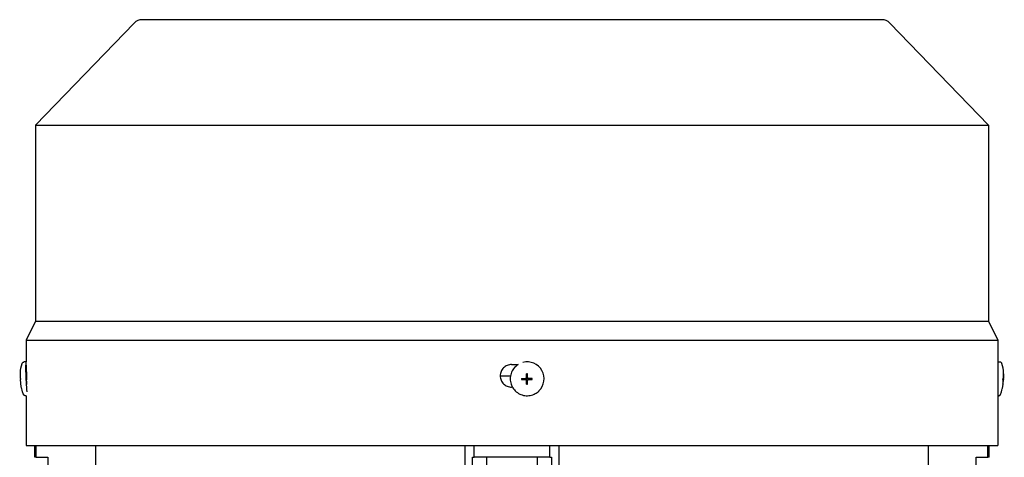
# Model space of a CAD drawing. Units: millimetres. Extents: x 544 to 7315, y 68 to 9534.
# Drawn here: x 1224 to 1485, y 6200 to 6317 of the extents above; entities that cross this region are included whole.
import ezdxf

# ---------------------------------------------------------------- set-up
doc = ezdxf.new("R2010")
doc.units = ezdxf.units.MM
doc.header["$LTSCALE"] = 35
doc.layers.add('Visible Edges(Hillmar_metric)', color=7, linetype='Continuous', lineweight=25)

msp = doc.modelspace()

# ---------------------------------------------------------------- linework, layer by layer
at = {"layer": 'Visible Edges(Hillmar_metric)'}
for p, q in [((1254.2873, 6315.598), (1228.1458, 6288.5145)), ((1452.4458, 6316.5145), (1256.4458, 6316.5145)), ((1454.6044, 6315.598), (1480.7458, 6288.5145)), ((1228.1458, 6288.5145), (1480.7458, 6288.5145)), ((1228.1458, 6288.5145), (1228.1458, 6236.5145)), ((1480.7458, 6288.5145), (1480.7458, 6236.5145)), ((1228.1458, 6236.5145), (1225.6458, 6231.5145)), ((1228.1458, 6236.5145), (1480.7458, 6236.5145)), ((1480.7458, 6236.5145), (1483.2458, 6231.5145)), ((1225.6458, 6231.5145), (1483.2458, 6231.5145)), ((1225.6458, 6231.5145), (1225.6458, 6225.6852)), ((1483.2458, 6231.5145), (1483.2458, 6225.0145)), ((1225.6222, 6225.7125), (1225.1014, 6225.6902)), ((1225.6869, 6225.0145), (1225.7042, 6225.0145)), ((1225.8017, 6223.7351), (1225.7072, 6223.7311)), ((1354.3244, 6225.0145), (1356.0723, 6225.0145)), ((1355.3733, 6224.4674), (1355.35, 6224.4451)), ((1483.2458, 6225.0145), (1483.2458, 6225.0145)), ((1483.2695, 6225.7125), (1483.7903, 6225.6902)), ((1354.0262, 6221.8895), (1351.3261, 6221.8895)), ((1358.0293, 6221.301), (1358.0291, 6221.1336)), ((1358.0291, 6221.1336), (1358.0297, 6221.135)), ((1358.0299, 6221.2996), (1358.0293, 6221.301)), ((1358.0297, 6221.135), (1358.0296, 6221.0674)), ((1358.0299, 6221.3175), (1358.0299, 6221.2996)), ((1358.2341, 6221.4365), (1358.1816, 6221.3861)), ((1358.3107, 6221.6466), (1358.2607, 6222.573)), ((1358.3783, 6221.6464), (1358.3107, 6221.6466)), ((1358.3107, 6221.6284), (1358.3107, 6221.6466)), ((1358.3107, 6221.616), (1358.3107, 6221.6284)), ((1358.3769, 6221.6469), (1358.3783, 6221.6464)), ((1358.5443, 6221.6463), (1358.3769, 6221.6469)), ((1358.5429, 6221.6458), (1358.5443, 6221.6463)), ((1358.5579, 6221.6458), (1358.5429, 6221.6458)), ((1358.89, 6221.0646), (1358.8901, 6221.1321)), ((1358.8901, 6221.1321), (1358.8906, 6221.1307)), ((1358.8903, 6221.2967), (1358.8903, 6221.3135)), ((1358.8908, 6221.2981), (1358.8903, 6221.2967)), ((1358.8906, 6221.1307), (1358.8908, 6221.2981)), ((1484.5795, 6221.3172), (1484.705, 6221.3116)), ((1484.5796, 6221.3196), (1484.6505, 6221.3166)), ((1484.6899, 6222.5619), (1484.703, 6222.572)), ((1354.5548, 6219.0145), (1354.3244, 6219.0145)), ((1358.0296, 6221.0674), (1357.0024, 6221.0213)), ((1358.0478, 6221.0674), (1358.0296, 6221.0674)), ((1358.0601, 6221.0673), (1358.0477, 6221.0673)), ((1358.3095, 6220.7861), (1358.2567, 6219.761)), ((1358.3095, 6220.8167), (1358.3095, 6220.8043)), ((1358.3095, 6220.8043), (1358.3095, 6220.7861)), ((1358.3095, 6220.7861), (1358.3771, 6220.7859)), ((1358.3771, 6220.7859), (1358.3756, 6220.7853)), ((1358.3756, 6220.7853), (1358.543, 6220.7848)), ((1358.543, 6220.7848), (1358.5416, 6220.7853)), ((1358.5416, 6220.7853), (1358.5575, 6220.7853)), ((1358.6858, 6220.9952), (1358.6334, 6220.9449)), ((1358.8593, 6221.0646), (1358.8717, 6221.0646)), ((1358.8718, 6221.0646), (1358.89, 6221.0646)), ((1358.89, 6221.0646), (1359.8142, 6221.0119)), ((1483.2458, 6219.0145), (1483.2458, 6219.0145)), ((1483.2458, 6219.0145), (1483.2458, 6203.5145)), ((1484.5699, 6219.7712), (1484.5821, 6219.7599)), ((1484.6382, 6221.0157), (1484.6732, 6221.0142)), ((1225.7086, 6216.7414), (1225.4859, 6216.7319)), ((1225.6458, 6216.7387), (1225.6458, 6203.5145)), ((1361.5832, 6217.9993), (1361.5599, 6217.9769)), ((1483.2458, 6216.7387), (1483.4058, 6216.7319)), ((1225.6458, 6203.5145), (1483.2458, 6203.5145)), ((1227.9458, 6200.3895), (1227.9458, 6203.5145)), ((1228.3417, 6200.3895), (1228.3417, 6203.5145)), ((1244.1532, 6197.3895), (1244.1532, 6203.5145)), ((1341.9347, 6203.5145), (1341.9347, 6197.3895)), ((1344.4458, 6200.3895), (1344.4458, 6203.5145)), ((1364.4458, 6200.3895), (1364.4458, 6203.5145)), ((1366.957, 6197.3895), (1366.957, 6203.5145)), ((1464.7385, 6203.5145), (1464.7385, 6197.3895)), ((1480.55, 6200.3895), (1480.55, 6203.5145)), ((1480.9458, 6200.3895), (1480.9458, 6203.5145)), ((1228.3417, 6200.3895), (1227.9458, 6200.3895)), ((1228.3417, 6200.3895), (1231.4458, 6200.3895)), ((1231.4458, 6200.3895), (1231.4458, 6197.3895)), ((1343.9528, 6185.3895), (1343.9528, 6200.3895)), ((1343.9528, 6200.3895), (1344.4458, 6200.3895)), ((1364.4458, 6200.3895), (1344.4458, 6200.3895)), ((1347.6958, 6200.3895), (1347.6958, 6192.3895)), ((1361.1958, 6192.3895), (1361.1958, 6200.3895)), ((1364.4458, 6200.3895), (1364.9388, 6200.3895)), ((1364.9388, 6200.3895), (1364.9388, 6185.3895)), ((1477.4458, 6197.3895), (1477.4458, 6200.3895)), ((1477.4458, 6200.3895), (1480.55, 6200.3895)), ((1480.9458, 6200.3895), (1480.55, 6200.3895))]:
    msp.add_line(p, q, dxfattribs=at)
for centre, start, end in [((1256.4458, 6313.5145), 90, 136.013917), ((1452.4458, 6313.5145), 43.986083, 90)]:
    msp.add_arc(centre, 3, start, end, dxfattribs=at)
for centre, major_axis, ratio, start_param, end_param in [((1225.8144, 6221.2334), (-0.1923, 4.4792), 0.04462314, 6.02898323, 8.72263006), ((1225.8144, 6221.2334), (-0.1072, 2.4977), 0.04462314, 0, 2.20294989), ((1358.4782, 6221.2334), (-3.1049, 3.2341), 0.99808486, 6.08491675, 6.28318531), ((1358.4782, 6221.2334), (3.1049, -3.2341), 0.99808486, 0, 2.62980683), ((1483.0772, 6221.2334), (0.1923, 4.4792), 0.04462314, 0, 0.11249406), ((1236.5894, 6221.7084), (0.6448, -15.6736), 0.79103491, 4.70516236, 4.72428696), ((1367.667, 6221.65), (0.6464, 15.6735), 0.67918805, 1.61978239, 1.63890699), ((1358.46, 6221.2159), (0.0809, -0.4307), 0.9992293, 4.71238898, 4.87225685), ((1358.46, 6221.2159), (-0.4262, 0.102), 0.999206, 0, 0.04262278), ((1358.0609, 6221.6168), (0.1731, -0.1803), 0.99808486, 0, 0.8033781), ((1365.4644, 6213.3595), (-16.7504, 4.9942), 0.4622347, 5.27967911, 5.28945105), ((1358.46, 6221.2159), (-0.0817, 0.4305), 0.9992293, 0, 0.15986787), ((1358.094, 6221.6223), (-0.119, 0.1944), 0.93460646, 4.1099654, 4.16642552), ((1358.0618, 6221.6176), (0.2496, -0.0094), 0.99993713, 6.26534127, 6.28318531), ((1358.4608, 6221.2166), (-0.1496, 0.3871), 0.99865667, 6.28230455, 6.28318531), ((1352.3495, 6213.4033), (-16.3768, -4.408), 0.49098453, 4.19554061, 4.2053125), ((1358.46, 6221.2159), (-0.4271, 0.098), 0.9992328, 4.71238898, 4.74735274), ((1358.46, 6221.2159), (0.4114, -0.1511), 0.99882275, 0, 0.15986787), ((1358.46, 6221.2159), (-0.0809, 0.4307), 0.9992293, 4.71238898, 4.7517028), ((1350.2182, 6221.7084), (0.4984, -15.6789), 0.61125403, 1.50694151, 1.52606611), ((1473.0799, 6221.65), (0.6979, 15.6713), 0.73334085, 4.70492844, 4.72405304), ((1473.1583, 6213.3595), (11.5552, 9.2063), 0.03162436, 0.0340916, 0.04386354), ((1472.3023, 6221.7084), (-0.6448, -15.6736), 0.79103491, 1.55895273, 1.57802295), ((1472.5736, 6213.4033), (12.1395, 9.1626), 0.02984209, 0.02413762, 0.0339095), ((1358.0479, 6220.8508), (-0.2277, -0.0837), 0.87947034, 4.29036656, 4.34682667), ((1358.0598, 6220.8175), (0.0008, 0.2498), 0.99993108, 4.71238898, 6.28318531), ((1358.0606, 6220.8184), (0.2496, -0.0087), 0.99994048, 1.55207664, 1.57079633), ((1358.4608, 6221.2166), (-0.1491, 0.3873), 0.99865667, 1.56991557, 1.57079633), ((1365.4881, 6229.9094), (-16.6745, -5.709), 0.5032668, 0.95856921, 0.96834115), ((1358.46, 6221.2159), (0.4116, -0.1505), 0.99882275, 4.71238898, 4.87225685), ((1358.0928, 6220.8056), (0.0862, 0.2266), 0.88013425, 5.08355195, 5.14001207), ((1358.4608, 6221.2166), (-0.3867, 0.1506), 0.99876079, 1.56991557, 1.57079633), ((1358.0606, 6220.8184), (0.0122, -0.2495), 0.99973175, 1.55239946, 1.57079633), ((1352.3733, 6229.9533), (-16.26, 5.3545), 0.53344761, 2.11880789, 2.12857983), ((1358.46, 6221.2159), (0.0817, -0.4305), 0.9992293, 0, 0.03772588), ((1358.859, 6220.8149), (0.0004, 0.2498), 0.99993108, 0, 0.76741823), ((1358.4608, 6221.2166), (0.3865, -0.1512), 0.99876079, 6.28230455, 6.28318531), ((1358.8598, 6220.8157), (-0.0127, 0.2495), 0.99973175, 6.26504097, 6.28318531), ((1358.8645, 6220.848), (-0.1936, 0.1195), 0.93639781, 5.2575399, 5.31400002), ((1473.8697, 6229.9094), (-10.724, 10.1447), 0.02936973, 3.09571785, 3.10548979), ((1473.2852, 6229.9533), (-11.308, 10.1887), 0.02762534, 3.10589792, 3.11566986)]:
    msp.add_ellipse(centre, major_axis=major_axis, ratio=ratio, start_param=start_param, end_param=end_param, dxfattribs=at)
msp.add_ellipse((1358.4721, 6221.2275), major_axis=(-0.0001, -0.0955), ratio=0.99993108, dxfattribs=at)
for points, knots in [([(1224.1825, 6221.3119), (1224.1789, 6221.4095), (1224.1759, 6221.5074), (1224.171, 6221.7079), (1224.1692, 6221.8101), (1224.1673, 6222.0306), (1224.1671, 6222.1474), (1224.1716, 6222.4395), (1224.1737, 6222.601), (1224.2134, 6223.2083), (1223.9697, 6223.121), (1224.6226, 6225.3006)], [4.84676913, 4.84676913, 4.84676913, 4.84676913, 5.10875231, 5.10875231, 5.37073548, 5.37073548, 5.63271866, 5.63271866, 5.89470183, 5.89470183, 6.15668501, 6.15668501, 6.15668501, 6.15668501]), ([(1224.6226, 6225.3006), (1224.6269, 6225.315), (1224.632, 6225.3306), (1224.6457, 6225.3663), (1224.6542, 6225.3864), (1224.6795, 6225.4346), (1224.696, 6225.4629), (1224.7505, 6225.5311), (1224.7889, 6225.5724), (1224.8974, 6225.641), (1224.9579, 6225.6682), (1225.0512, 6225.6861), (1225.0762, 6225.6891), (1225.1014, 6225.6902)], [6.15668501, 6.15668501, 6.15668501, 6.15668501, 6.182271135, 6.182271135, 6.207857259, 6.207857259, 6.233443384, 6.233443384, 6.259029509, 6.259029509, 6.277990328, 6.277990328, 6.284615634, 6.284615634, 6.284615634, 6.284615634]), ([(1225.8295, 6222.0145), (1225.8295, 6222.3912), (1225.8254, 6222.7931), (1225.8096, 6223.5322), (1225.798, 6223.8695), (1225.7732, 6224.4022), (1225.7583, 6224.633), (1225.7295, 6224.9392), (1225.7156, 6225.0145), (1225.7042, 6225.0145)], [-0.90413768, -0.90413768, -0.90413768, -0.90413768, -0.791117499, -0.791117499, -0.678097318, -0.678097318, -0.565065621, -0.565065621, -0.452033924, -0.452033924, -0.452033924, -0.452033924]), ([(1354.3244, 6225.0145), (1353.9476, 6225.0145), (1353.5458, 6224.9392), (1352.8065, 6224.633), (1352.469, 6224.4022), (1351.9362, 6223.8695), (1351.7052, 6223.5322), (1351.3989, 6222.7931), (1351.3235, 6222.3912), (1351.3235, 6222.0145), (1351.3235, 6221.6378), (1351.3989, 6221.236), (1351.7051, 6220.4969), (1351.9361, 6220.1596), (1352.4689, 6219.6269), (1352.8063, 6219.396), (1353.5457, 6219.0898), (1353.9476, 6219.0145), (1354.3244, 6219.0145)], [1.356171603, 1.356171603, 1.356171603, 1.356171603, 1.4692033, 1.4692033, 1.582234997, 1.582234997, 1.695255178, 1.695255178, 1.808275359, 1.808275359, 1.808275359, 1.921286621, 1.921286621, 2.034297884, 2.034297884, 2.147338499, 2.147338499, 2.260379114, 2.260379114, 2.260379114, 2.260379114]), ([(1355.35, 6224.4451), (1355.0057, 6224.1145), (1354.7148, 6223.7284), (1354.2694, 6222.8838), (1354.115, 6222.4256), (1353.958, 6221.4834), (1353.9556, 6220.9995), (1354.103, 6220.0551), (1354.2529, 6219.5947), (1354.6899, 6218.744), (1354.9769, 6218.3539), (1355.6591, 6217.6834), (1356.0542, 6217.4031), (1356.9124, 6216.9809), (1357.3754, 6216.8391), (1358.3224, 6216.7082), (1358.8062, 6216.7191), (1359.7456, 6216.8927), (1360.2011, 6217.0552), (1360.9613, 6217.4736), (1361.2784, 6217.7067), (1361.5599, 6217.9769)], [0.76741823, 0.76741823, 0.76741823, 0.76741823, 1.08728884, 1.08728884, 1.4071852, 1.4071852, 1.72714841, 1.72714841, 2.04719278, 2.04719278, 2.36730053, 2.36730053, 2.68742914, 2.68742914, 3.00752798, 3.00752798, 3.32755799, 3.32755799, 3.64750702, 3.64750702, 3.90901088, 3.90901088, 3.90901088, 3.90901088]), ([(1483.2458, 6225.0145), (1483.2454, 6225.0145), (1483.2432, 6224.9392), (1483.2359, 6224.633), (1483.2309, 6224.4022), (1483.2217, 6223.8695), (1483.2168, 6223.5322), (1483.2099, 6222.7931), (1483.208, 6222.3912), (1483.208, 6222.0145), (1483.208, 6221.6378), (1483.2099, 6221.236), (1483.2168, 6220.4969), (1483.2217, 6220.1596), (1483.2309, 6219.6269), (1483.2359, 6219.396), (1483.2432, 6219.0898), (1483.2454, 6219.0145), (1483.2458, 6219.0145)], [1.356171603, 1.356171603, 1.356171603, 1.356171603, 1.4692033, 1.4692033, 1.582234997, 1.582234997, 1.695255178, 1.695255178, 1.808275359, 1.808275359, 1.808275359, 1.921286621, 1.921286621, 2.034297884, 2.034297884, 2.147338499, 2.147338499, 2.260379114, 2.260379114, 2.260379114, 2.260379114]), ([(1484.2691, 6225.3006), (1484.2648, 6225.315), (1484.2597, 6225.3306), (1484.246, 6225.3663), (1484.2375, 6225.3864), (1484.2122, 6225.4346), (1484.1957, 6225.4629), (1484.1412, 6225.5311), (1484.1028, 6225.5724), (1483.9943, 6225.641), (1483.9338, 6225.6682), (1483.8404, 6225.6861), (1483.8154, 6225.6891), (1483.7903, 6225.6902)], [6.15668501, 6.15668501, 6.15668501, 6.15668501, 6.182271135, 6.182271135, 6.207857259, 6.207857259, 6.233443384, 6.233443384, 6.259029509, 6.259029509, 6.277990328, 6.277990328, 6.284615634, 6.284615634, 6.284615634, 6.284615634]), ([(1484.7091, 6221.3119), (1484.7127, 6221.4095), (1484.7158, 6221.5074), (1484.7207, 6221.7079), (1484.7225, 6221.8101), (1484.7244, 6222.0306), (1484.7246, 6222.1474), (1484.7201, 6222.4395), (1484.7179, 6222.601), (1484.6782, 6223.2083), (1484.9219, 6223.121), (1484.2691, 6225.3006)], [4.84676913, 4.84676913, 4.84676913, 4.84676913, 5.10875231, 5.10875231, 5.37073548, 5.37073548, 5.63271866, 5.63271866, 5.89470183, 5.89470183, 6.15668501, 6.15668501, 6.15668501, 6.15668501]), ([(1225.8035, 6220.3462), (1225.8035, 6220.3466), (1225.8035, 6220.347), (1225.8035, 6220.3475), (1225.8089, 6220.5115), (1225.8137, 6220.6862), (1225.8175, 6220.8668), (1225.8214, 6221.0474), (1225.8244, 6221.2365), (1225.8265, 6221.4303), (1225.8285, 6221.624), (1225.8295, 6221.8188), (1225.8295, 6222.0145)], [0.00293073374, 0.00293073374, 0.00293073374, 0.00293073374, 0.0029322173, 0.0029322173, 0.0029322173, 0.00351866076, 0.00351866076, 0.00351866076, 0.00410510422, 0.00410510422, 0.00410510422, 0.00469154768, 0.00469154768, 0.00469154768, 0.00469154768]), ([(1357.0028, 6221.321), (1357.2689, 6221.3193), (1357.5308, 6221.3181), (1357.8536, 6221.317), (1357.9351, 6221.3167), (1358.008, 6221.3166)], [3.1287339365, 3.1287339365, 3.1287339365, 3.1287339365, 3.2047771538, 3.2047771538, 3.2256572214, 3.2256572214, 3.2256572214, 3.2256572214]), ([(1358.008, 6221.3166), (1358.011, 6221.3165), (1358.014, 6221.3166), (1358.0389, 6221.3174), (1358.0606, 6221.321), (1358.1057, 6221.3348), (1358.1285, 6221.3457), (1358.1747, 6221.3772), (1358.1968, 6221.3991), (1358.2289, 6221.4457), (1358.2401, 6221.4691), (1358.2545, 6221.5171), (1358.2581, 6221.5412), (1358.2581, 6221.5655)], [0.05905531, 0.05905531, 0.05905531, 0.05905531, 0.059951624, 0.059951624, 0.0665396624, 0.0665396624, 0.0740900449, 0.0740900449, 0.0833468719, 0.0833468719, 0.0911075554, 0.0911075554, 0.0984168726, 0.0984168726, 0.0984168726, 0.0984168726]), ([(1358.2607, 6222.573), (1358.2595, 6222.3052), (1358.2587, 6222.0425), (1358.2582, 6221.7197), (1358.2581, 6221.6382), (1358.2581, 6221.5655)], [3.1287339365, 3.1287339365, 3.1287339365, 3.1287339365, 3.2047771538, 3.2047771538, 3.2256572214, 3.2256572214, 3.2256572214, 3.2256572214]), ([(1358.5578, 6221.5645), (1358.5578, 6221.6372), (1358.5579, 6221.7187), (1358.5584, 6222.0415), (1358.5592, 6222.3042), (1358.5604, 6222.572)], [3.3009406162, 3.3009406162, 3.3009406162, 3.3009406162, 3.3218206838, 3.3218206838, 3.3978639011, 3.3978639011, 3.3978639011, 3.3978639011]), ([(1358.5578, 6221.5645), (1358.5578, 6221.5615), (1358.5579, 6221.5585), (1358.5587, 6221.5336), (1358.5624, 6221.5119), (1358.5762, 6221.4669), (1358.5872, 6221.4441), (1358.6188, 6221.3979), (1358.6407, 6221.3758), (1358.6874, 6221.3436), (1358.7108, 6221.3323), (1358.7588, 6221.3176), (1358.7829, 6221.314), (1358.8072, 6221.3139)], [0.05905531, 0.05905531, 0.05905531, 0.05905531, 0.059951624, 0.059951624, 0.0665396624, 0.0665396624, 0.0740900449, 0.0740900449, 0.0833468719, 0.0833468719, 0.0911075554, 0.0911075554, 0.0984168726, 0.0984168726, 0.0984168726, 0.0984168726]), ([(1359.8147, 6221.3116), (1359.5469, 6221.3117), (1359.2842, 6221.3122), (1358.9614, 6221.3133), (1358.8799, 6221.3136), (1358.8072, 6221.3139)], [3.1287339365, 3.1287339365, 3.1287339365, 3.1287339365, 3.2047771538, 3.2047771538, 3.2256572214, 3.2256572214, 3.2256572214, 3.2256572214]), ([(1484.5796, 6221.321), (1484.6109, 6221.3193), (1484.6314, 6221.3181), (1484.6458, 6221.317), (1484.6486, 6221.3167), (1484.6505, 6221.3166)], [3.1287339365, 3.1287339365, 3.1287339365, 3.1287339365, 3.2047771538, 3.2047771538, 3.2256572214, 3.2256572214, 3.2256572214, 3.2256572214]), ([(1484.6505, 6221.3166), (1484.6506, 6221.3165), (1484.6506, 6221.3166), (1484.6513, 6221.3174), (1484.652, 6221.321), (1484.6537, 6221.3348), (1484.6548, 6221.3457), (1484.6576, 6221.3772), (1484.6596, 6221.3991), (1484.6635, 6221.4457), (1484.6655, 6221.4691), (1484.6692, 6221.5171), (1484.6709, 6221.5412), (1484.6724, 6221.5655)], [0.05905531, 0.05905531, 0.05905531, 0.05905531, 0.059951624, 0.059951624, 0.0665396624, 0.0665396624, 0.0740900449, 0.0740900449, 0.0833468719, 0.0833468719, 0.0911075554, 0.0911075554, 0.0984168726, 0.0984168726, 0.0984168726, 0.0984168726]), ([(1484.6896, 6222.573), (1484.6975, 6222.3052), (1484.695, 6222.0425), (1484.6812, 6221.7197), (1484.6769, 6221.6382), (1484.6724, 6221.5655)], [3.1287339365, 3.1287339365, 3.1287339365, 3.1287339365, 3.2047771538, 3.2047771538, 3.2256572214, 3.2256572214, 3.2256572214, 3.2256572214]), ([(1484.6857, 6221.5645), (1484.6855, 6221.5615), (1484.6853, 6221.5585), (1484.6838, 6221.5336), (1484.6826, 6221.5119), (1484.6804, 6221.4669), (1484.6795, 6221.4441), (1484.6784, 6221.3979), (1484.6784, 6221.3758), (1484.6797, 6221.3436), (1484.6807, 6221.3323), (1484.6831, 6221.3176), (1484.6846, 6221.314), (1484.6861, 6221.3139)], [0.05905531, 0.05905531, 0.05905531, 0.05905531, 0.059951624, 0.059951624, 0.0665396624, 0.0665396624, 0.0740900449, 0.0740900449, 0.0833468719, 0.0833468719, 0.0911075554, 0.0911075554, 0.0984168726, 0.0984168726, 0.0984168726, 0.0984168726]), ([(1484.6857, 6221.5645), (1484.6902, 6221.6372), (1484.6945, 6221.7187), (1484.7084, 6222.0415), (1484.7109, 6222.3042), (1484.703, 6222.572)], [3.3009406162, 3.3009406162, 3.3009406162, 3.3009406162, 3.3218206838, 3.3218206838, 3.3978639011, 3.3978639011, 3.3978639011, 3.3978639011]), ([(1484.705, 6221.3116), (1484.7124, 6221.3117), (1484.7095, 6221.3122), (1484.6952, 6221.3133), (1484.6907, 6221.3136), (1484.6861, 6221.3139)], [3.1287339365, 3.1287339365, 3.1287339365, 3.1287339365, 3.2047771538, 3.2047771538, 3.2256572214, 3.2256572214, 3.2256572214, 3.2256572214]), ([(1224.9755, 6217.079), (1224.5613, 6218.1257), (1224.527, 6218.4731), (1224.329, 6219.3986), (1224.3179, 6219.5899), (1224.271, 6219.9761), (1224.2585, 6220.1092), (1224.237, 6220.3534), (1224.2289, 6220.4604), (1224.2146, 6220.6672), (1224.2085, 6220.7663), (1224.2004, 6220.9139), (1224.1978, 6220.9631), (1224.1954, 6221.0122)], [3.2709536, 3.2709536, 3.2709536, 3.2709536, 3.4005699, 3.4005699, 3.66198536, 3.66198536, 3.92340082, 3.92340082, 4.18481629, 4.18481629, 4.44623175, 4.44623175, 4.57803092, 4.57803092, 4.57803092, 4.57803092]), ([(1357.0024, 6221.0213), (1357.2685, 6221.0196), (1357.5304, 6221.0183), (1357.8531, 6221.0173), (1357.9347, 6221.017), (1358.0076, 6221.0168)], [3.1287339365, 3.1287339365, 3.1287339365, 3.1287339365, 3.2047771538, 3.2047771538, 3.2256572214, 3.2256572214, 3.2256572214, 3.2256572214]), ([(1358.257, 6220.7662), (1358.257, 6220.7692), (1358.2569, 6220.7722), (1358.2561, 6220.7971), (1358.2525, 6220.8189), (1358.2387, 6220.864), (1358.2278, 6220.8868), (1358.1962, 6220.9331), (1358.1743, 6220.9552), (1358.1276, 6220.9873), (1358.1042, 6220.9986), (1358.0561, 6221.0132), (1358.0319, 6221.0168), (1358.0076, 6221.0168)], [0.05905531, 0.05905531, 0.05905531, 0.05905531, 0.059951624, 0.059951624, 0.0665396624, 0.0665396624, 0.0740900449, 0.0740900449, 0.0833468719, 0.0833468719, 0.0911075554, 0.0911075554, 0.0984168726, 0.0984168726, 0.0984168726, 0.0984168726]), ([(1358.2567, 6219.761), (1358.2562, 6220.0271), (1358.2562, 6220.289), (1358.2566, 6220.6118), (1358.2568, 6220.6934), (1358.257, 6220.7662)], [3.1287339365, 3.1287339365, 3.1287339365, 3.1287339365, 3.2047771538, 3.2047771538, 3.2256572214, 3.2256572214, 3.2256572214, 3.2256572214]), ([(1358.5564, 6219.7599), (1358.5559, 6220.0261), (1358.5559, 6220.288), (1358.5563, 6220.6108), (1358.5565, 6220.6924), (1358.5567, 6220.7652)], [3.1287339365, 3.1287339365, 3.1287339365, 3.1287339365, 3.2047771538, 3.2047771538, 3.2256572214, 3.2256572214, 3.2256572214, 3.2256572214]), ([(1358.8068, 6221.0142), (1358.8038, 6221.0142), (1358.8008, 6221.0141), (1358.7759, 6221.0133), (1358.7542, 6221.0098), (1358.7093, 6220.9961), (1358.6865, 6220.9852), (1358.6403, 6220.9538), (1358.6183, 6220.9319), (1358.5861, 6220.8852), (1358.5748, 6220.8618), (1358.5603, 6220.8137), (1358.5567, 6220.7895), (1358.5567, 6220.7652)], [0.05905531, 0.05905531, 0.05905531, 0.05905531, 0.059951624, 0.059951624, 0.0665396624, 0.0665396624, 0.0740900449, 0.0740900449, 0.0833468719, 0.0833468719, 0.0911075554, 0.0911075554, 0.0984168726, 0.0984168726, 0.0984168726, 0.0984168726]), ([(1359.8142, 6221.0119), (1359.5464, 6221.012), (1359.2838, 6221.0125), (1358.961, 6221.0135), (1358.8795, 6221.0139), (1358.8068, 6221.0142)], [3.1287339365, 3.1287339365, 3.1287339365, 3.1287339365, 3.2047771538, 3.2047771538, 3.2256572214, 3.2256572214, 3.2256572214, 3.2256572214]), ([(1483.9162, 6217.079), (1484.3304, 6218.1257), (1484.3647, 6218.4731), (1484.5626, 6219.3986), (1484.5738, 6219.5899), (1484.6207, 6219.9761), (1484.6331, 6220.1092), (1484.6547, 6220.3534), (1484.6628, 6220.4604), (1484.6771, 6220.6672), (1484.6831, 6220.7663), (1484.6913, 6220.9139), (1484.6938, 6220.9631), (1484.6962, 6221.0122)], [3.2709536, 3.2709536, 3.2709536, 3.2709536, 3.4005699, 3.4005699, 3.66198536, 3.66198536, 3.92340082, 3.92340082, 4.18481629, 4.18481629, 4.44623175, 4.44623175, 4.57803092, 4.57803092, 4.57803092, 4.57803092]), ([(1484.5668, 6221.0213), (1484.598, 6221.0196), (1484.6185, 6221.0183), (1484.6329, 6221.0173), (1484.6357, 6221.017), (1484.6376, 6221.0168)], [3.1287339365, 3.1287339365, 3.1287339365, 3.1287339365, 3.2047771538, 3.2047771538, 3.2256572214, 3.2256572214, 3.2256572214, 3.2256572214]), ([(1484.5687, 6219.761), (1484.5996, 6220.0271), (1484.6197, 6220.289), (1484.6335, 6220.6118), (1484.6363, 6220.6934), (1484.638, 6220.7662)], [3.1287339365, 3.1287339365, 3.1287339365, 3.1287339365, 3.2047771538, 3.2047771538, 3.2256572214, 3.2256572214, 3.2256572214, 3.2256572214]), ([(1484.5821, 6219.7599), (1484.6129, 6220.0261), (1484.633, 6220.288), (1484.6469, 6220.6108), (1484.6496, 6220.6924), (1484.6514, 6220.7652)], [3.1287339365, 3.1287339365, 3.1287339365, 3.1287339365, 3.2047771538, 3.2047771538, 3.2256572214, 3.2256572214, 3.2256572214, 3.2256572214]), ([(1484.638, 6220.7662), (1484.6381, 6220.7692), (1484.6381, 6220.7722), (1484.6387, 6220.7971), (1484.639, 6220.8189), (1484.6394, 6220.864), (1484.6395, 6220.8868), (1484.6395, 6220.9331), (1484.6395, 6220.9552), (1484.6393, 6220.9873), (1484.6392, 6220.9986), (1484.6387, 6221.0132), (1484.6382, 6221.0168), (1484.6376, 6221.0168)], [0.05905531, 0.05905531, 0.05905531, 0.05905531, 0.059951624, 0.059951624, 0.0665396624, 0.0665396624, 0.0740900449, 0.0740900449, 0.0833468719, 0.0833468719, 0.0911075554, 0.0911075554, 0.0984168726, 0.0984168726, 0.0984168726, 0.0984168726]), ([(1484.6732, 6221.0142), (1484.673, 6221.0142), (1484.6728, 6221.0141), (1484.6712, 6221.0133), (1484.6696, 6221.0098), (1484.6661, 6220.9961), (1484.6642, 6220.9852), (1484.6603, 6220.9538), (1484.6583, 6220.9319), (1484.6555, 6220.8852), (1484.6544, 6220.8618), (1484.6526, 6220.8137), (1484.6519, 6220.7895), (1484.6514, 6220.7652)], [0.0590911064, 0.0590911064, 0.0590911064, 0.0590911064, 0.059951624, 0.059951624, 0.0665396624, 0.0665396624, 0.0740900449, 0.0740900449, 0.0833468719, 0.0833468719, 0.0911075554, 0.0911075554, 0.0984168726, 0.0984168726, 0.0984168726, 0.0984168726]), ([(1484.6962, 6221.0122), (1484.6962, 6221.0124), (1484.6924, 6221.0128), (1484.6823, 6221.0135), (1484.6778, 6221.0139), (1484.6732, 6221.0142)], [3.1571733143, 3.1571733143, 3.1571733143, 3.1571733143, 3.2047771538, 3.2047771538, 3.2256572214, 3.2256572214, 3.2256572214, 3.2256572214]), ([(1225.4859, 6216.7319), (1225.4285, 6216.7294), (1225.3712, 6216.7373), (1225.2672, 6216.7676), (1225.2222, 6216.7906), (1225.1426, 6216.8422), (1225.1121, 6216.8709), (1225.0597, 6216.9272), (1225.0414, 6216.9536), (1225.0129, 6216.9988), (1225.0029, 6217.0179), (1224.9869, 6217.0512), (1224.9808, 6217.0656), (1224.9755, 6217.079)], [3.14302298, 3.14302298, 3.14302298, 3.14302298, 3.158149826, 3.158149826, 3.174762045, 3.174762045, 3.195293402, 3.195293402, 3.220879527, 3.220879527, 3.246465651, 3.246465651, 3.270953605, 3.270953605, 3.270953605, 3.270953605]), ([(1483.4058, 6216.7319), (1483.4631, 6216.7294), (1483.5204, 6216.7373), (1483.6244, 6216.7676), (1483.6695, 6216.7906), (1483.7491, 6216.8422), (1483.7796, 6216.8709), (1483.832, 6216.9272), (1483.8503, 6216.9536), (1483.8788, 6216.9988), (1483.8887, 6217.0179), (1483.9048, 6217.0512), (1483.9109, 6217.0656), (1483.9162, 6217.079)], [3.14302298, 3.14302298, 3.14302298, 3.14302298, 3.158149826, 3.158149826, 3.174762045, 3.174762045, 3.195293402, 3.195293402, 3.220879527, 3.220879527, 3.246465651, 3.246465651, 3.270953605, 3.270953605, 3.270953605, 3.270953605])]:
    msp.add_open_spline(points, degree=3, knots=knots, dxfattribs=at)
for points in [[(1224.1867, 6221.3116), (1224.1839, 6221.3117), (1224.1826, 6221.3117), (1224.1826, 6221.3119)], [(1224.1996, 6221.0119), (1224.1939, 6221.012), (1224.1942, 6221.0123), (1224.1996, 6221.0128)]]:
    msp.add_open_spline(points, degree=3, dxfattribs=at)
for points, weights in [([(1358.3115, 6221.6039), (1358.3113, 6221.61), (1358.3111, 6221.6164)], [3.26947107726, 3.23548379964, 3.20109674401]), ([(1358.0739, 6221.0681), (1358.0673, 6221.0679), (1358.0606, 6221.0677)], [3.26947107726, 3.23548379964, 3.20109674401]), ([(1358.31, 6220.8171), (1358.3102, 6220.8239), (1358.3104, 6220.8304)], [3.20109674401, 3.23548379964, 3.26947107726]), ([(1358.8598, 6221.065), (1358.8534, 6221.0653), (1358.8473, 6221.0655)], [3.20109674401, 3.23548379964, 3.26947107726])]:
    msp.add_rational_spline(points, weights, degree=2, dxfattribs=at)

doc.saveas('drawing.dxf')
